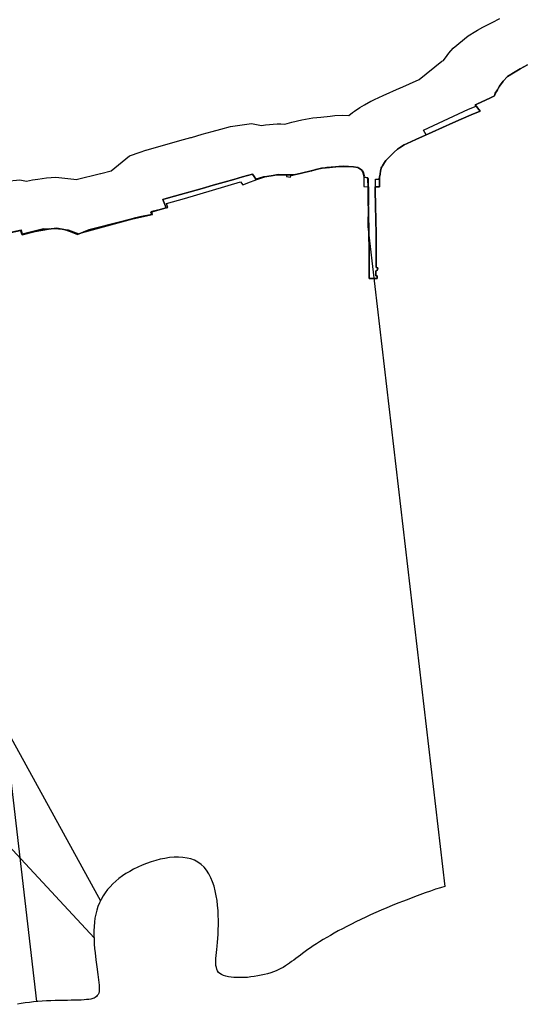
# Model space of a CAD drawing. Extents: x -9.506 to -9.311, y 38.584 to 38.769.
# Drawn here: x -9.412 to -9.407, y 38.695 to 38.703 of the extents above; entities that cross this region are included whole.
import ezdxf

# ---------------------------------------------------------------- set-up
doc = ezdxf.new("R2010")
doc.units = 0

msp = doc.modelspace()

# ---------------------------------------------------------------- linework, layer by layer
at = {"layer": 'ren_-_reserva_ecologica_nacional'}
for points in [[(-9.411817, 38.702021), (-9.411696, 38.702034), (-9.411636, 38.702022), (-9.411581, 38.702033), (-9.411535, 38.70204), (-9.411459, 38.70205), (-9.411375, 38.702056), (-9.411217, 38.70204), (-9.411194, 38.702036), (-9.41098, 38.702089), (-9.410978, 38.70209), (-9.410886, 38.702113), (-9.410723, 38.702244), (-9.410627, 38.702279), (-9.410578, 38.702294), (-9.410575, 38.702294), (-9.410276, 38.70238), (-9.410178, 38.702408), (-9.410174, 38.702409), (-9.410078, 38.702436), (-9.40999, 38.70246), (-9.409915, 38.702481), (-9.409827, 38.702506), (-9.409642, 38.702532), (-9.409554, 38.702514), (-9.409517, 38.70252), (-9.409414, 38.702528), (-9.409383, 38.702528), (-9.409346, 38.702527), (-9.409283, 38.702542), (-9.409195, 38.702564), (-9.409098, 38.702581), (-9.409028, 38.702588), (-9.409027, 38.702588), (-9.408944, 38.702597), (-9.408903, 38.702601), (-9.408836, 38.702605), (-9.408779, 38.702602), (-9.408746, 38.702629), (-9.408729, 38.702642), (-9.408683, 38.702673), (-9.408642, 38.702698), (-9.408585, 38.702728), (-9.408581, 38.70273), (-9.408553, 38.702743), (-9.408551, 38.702744), (-9.408474, 38.702779), (-9.408331, 38.702843), (-9.408327, 38.702845), (-9.408155, 38.702922), (-9.407955, 38.703083), (-9.407942, 38.703089), (-9.407941, 38.70309), (-9.407908, 38.703133), (-9.407892, 38.703154), (-9.407854, 38.703198), (-9.407723, 38.703307), (-9.407655, 38.703348), (-9.407639, 38.703357), (-9.407593, 38.703383), (-9.407586, 38.703386), (-9.407522, 38.703421), (-9.40751, 38.703427), (-9.407441, 38.703462)], [(-9.407195, 38.703051), (-9.40726, 38.703016), (-9.407306, 38.70299), (-9.407374, 38.702949), (-9.407412, 38.702905), (-9.407445, 38.702861), (-9.407471, 38.702814), (-9.407489, 38.702778), (-9.407489, 38.702776), (-9.407525, 38.702759), (-9.407646, 38.702703), (-9.40766, 38.702697), (-9.407617, 38.702642), (-9.407694, 38.702609), (-9.407783, 38.70257), (-9.407857, 38.702537), (-9.408042, 38.702454), (-9.408185, 38.702389), (-9.408262, 38.702355), (-9.40829, 38.702342), (-9.408331, 38.702317), (-9.408349, 38.702304), (-9.408377, 38.702277), (-9.408398, 38.702257), (-9.408427, 38.702228), (-9.408451, 38.702205), (-9.408464, 38.702186), (-9.408481, 38.702156), (-9.408494, 38.702133), (-9.408498, 38.702112), (-9.408503, 38.702082), (-9.408509, 38.702055), (-9.408507, 38.701971), (-9.408546, 38.70197), (-9.408546, 38.701957), (-9.408546, 38.701948), (-9.408542, 38.701796), (-9.40854, 38.701684), (-9.408537, 38.701548), (-9.408536, 38.701411), (-9.408536, 38.701256), (-9.408523, 38.701255), (-9.408524, 38.701235), (-9.40854, 38.701223), (-9.408539, 38.701182), (-9.408529, 38.701182), (-9.408528, 38.70116), (-9.408598, 38.70116), (-9.4086, 38.70141), (-9.408601, 38.701562), (-9.408605, 38.70175), (-9.408607, 38.701851), (-9.408609, 38.701961), (-9.408611, 38.70205), (-9.408645, 38.702056), (-9.408651, 38.702093), (-9.408666, 38.702121), (-9.40869, 38.702137), (-9.408699, 38.702143), (-9.408737, 38.702147), (-9.408828, 38.702155), (-9.408868, 38.702151), (-9.408951, 38.702142), (-9.409021, 38.702135), (-9.409113, 38.702112), (-9.409198, 38.702092), (-9.409264, 38.702078), (-9.409325, 38.702076), (-9.409406, 38.702079), (-9.40945, 38.702072), (-9.409505, 38.702063), (-9.409535, 38.702059), (-9.409574, 38.702049), (-9.409602, 38.702038), (-9.409619, 38.702061), (-9.409634, 38.702082), (-9.409721, 38.702058), (-9.409797, 38.702037), (-9.409885, 38.702012), (-9.409981, 38.701985), (-9.410079, 38.701957), (-9.410378, 38.701872), (-9.410427, 38.701858), (-9.410397, 38.701786), (-9.410534, 38.701746), (-9.410526, 38.701725), (-9.410632, 38.701704), (-9.410803, 38.701661), (-9.411083, 38.701591), (-9.411184, 38.701548), (-9.411233, 38.701569), (-9.411291, 38.70159), (-9.411366, 38.701606), (-9.411442, 38.701597), (-9.41156, 38.701574), (-9.411675, 38.701545), (-9.411688, 38.701584), (-9.411855, 38.70155)], [(-9.411855, 38.70155), (-9.411688, 38.701584), (-9.411675, 38.701545), (-9.41156, 38.701574), (-9.411442, 38.701597), (-9.411366, 38.701606), (-9.411291, 38.70159), (-9.411233, 38.701569), (-9.411184, 38.701548), (-9.411083, 38.701591), (-9.410803, 38.701661), (-9.410632, 38.701704), (-9.410526, 38.701725), (-9.410534, 38.701746), (-9.410397, 38.701786), (-9.410427, 38.701858), (-9.410378, 38.701872), (-9.410079, 38.701957), (-9.409981, 38.701985), (-9.409885, 38.702012), (-9.409797, 38.702037), (-9.409721, 38.702058), (-9.409634, 38.702082), (-9.409619, 38.702061), (-9.409602, 38.702038), (-9.409574, 38.702049), (-9.409535, 38.702059), (-9.409505, 38.702063), (-9.40945, 38.702072), (-9.409406, 38.702079), (-9.409325, 38.702076), (-9.409264, 38.702078), (-9.409198, 38.702092), (-9.409113, 38.702112), (-9.409021, 38.702135), (-9.408951, 38.702142), (-9.408868, 38.702151), (-9.408828, 38.702155), (-9.408737, 38.702147), (-9.408699, 38.702143), (-9.40869, 38.702137), (-9.408666, 38.702121), (-9.408651, 38.702093), (-9.408645, 38.702056), (-9.408611, 38.70205), (-9.408609, 38.701961), (-9.408607, 38.701851), (-9.408605, 38.70175), (-9.408601, 38.701562), (-9.4086, 38.70141), (-9.408598, 38.70116), (-9.408528, 38.70116), (-9.408529, 38.701182), (-9.408539, 38.701182), (-9.40854, 38.701223), (-9.408524, 38.701235), (-9.408523, 38.701255), (-9.408536, 38.701256), (-9.408536, 38.701411), (-9.408537, 38.701548), (-9.40854, 38.701684), (-9.408542, 38.701796), (-9.408546, 38.701948), (-9.408546, 38.701957), (-9.408546, 38.70197), (-9.408507, 38.701971), (-9.408509, 38.702055), (-9.408503, 38.702082), (-9.408498, 38.702112), (-9.408494, 38.702133), (-9.408481, 38.702156), (-9.408464, 38.702186), (-9.408451, 38.702205), (-9.408427, 38.702228), (-9.408398, 38.702257), (-9.408377, 38.702277), (-9.408349, 38.702304), (-9.408331, 38.702317), (-9.40829, 38.702342), (-9.408262, 38.702355), (-9.408185, 38.702389), (-9.408042, 38.702454), (-9.407857, 38.702537), (-9.407783, 38.70257), (-9.407694, 38.702609), (-9.407617, 38.702642), (-9.40766, 38.702697), (-9.407646, 38.702703), (-9.407525, 38.702759), (-9.407489, 38.702776), (-9.407489, 38.702778), (-9.407471, 38.702814), (-9.407445, 38.702861), (-9.407412, 38.702905), (-9.407374, 38.702949), (-9.407306, 38.70299), (-9.40726, 38.703016), (-9.407195, 38.703051)], [(-9.411832, 38.701557), (-9.411683, 38.701589), (-9.411673, 38.701555), (-9.411546, 38.701584), (-9.411419, 38.7016), (-9.411396, 38.701601), (-9.411374, 38.701601), (-9.411374, 38.701601), (-9.411351, 38.7016), (-9.411329, 38.701598), (-9.411306, 38.701594), (-9.411284, 38.70159), (-9.411262, 38.701585), (-9.411241, 38.701579), (-9.411221, 38.701572), (-9.4112, 38.701564), (-9.411181, 38.701555), (-9.410692, 38.701689), (-9.410519, 38.701725), (-9.410526, 38.701756), (-9.410382, 38.701787), (-9.410395, 38.701823), (-9.410236, 38.701868), (-9.409739, 38.702014), (-9.40972, 38.70199), (-9.409652, 38.702016), (-9.409586, 38.702039), (-9.409524, 38.702059), (-9.40948, 38.702069), (-9.409434, 38.702075), (-9.409384, 38.702077), (-9.409332, 38.702075), (-9.409333, 38.702061), (-9.409295, 38.702057), (-9.409292, 38.702072), (-9.409288, 38.702071), (-9.409106, 38.702116), (-9.409068, 38.702126), (-9.409031, 38.702134), (-9.408974, 38.702144), (-9.408935, 38.702149), (-9.408897, 38.702152), (-9.408728, 38.702148), (-9.408714, 38.702146), (-9.408701, 38.702142), (-9.408689, 38.702137), (-9.408678, 38.70213), (-9.408668, 38.702123), (-9.408659, 38.702114), (-9.408653, 38.702104), (-9.408648, 38.702094), (-9.408646, 38.702083), (-9.408645, 38.702072), (-9.408646, 38.702061), (-9.408647, 38.702034), (-9.408647, 38.701973), (-9.408605, 38.701972), (-9.40861, 38.701619), (-9.407928, 38.695776), (-9.407928, 38.695776), (-9.407966, 38.695765), (-9.408011, 38.695752), (-9.408055, 38.695736), (-9.408102, 38.695721), (-9.40815, 38.695703), (-9.408198, 38.695686), (-9.408247, 38.695666), (-9.408296, 38.695648), (-9.408345, 38.695628), (-9.408394, 38.695609), (-9.408443, 38.695588), (-9.408492, 38.695568), (-9.408539, 38.695547), (-9.408586, 38.695526), (-9.40863, 38.695505), (-9.408674, 38.695484), (-9.408716, 38.695464), (-9.408757, 38.695444), (-9.408798, 38.695423), (-9.408837, 38.695403), (-9.408873, 38.695383), (-9.408908, 38.695365), (-9.408942, 38.695344), (-9.408975, 38.695326), (-9.409007, 38.695307), (-9.409038, 38.695288), (-9.409066, 38.69527), (-9.409094, 38.695252), (-9.40912, 38.695234), (-9.409144, 38.695218), (-9.409167, 38.695201), (-9.409189, 38.695185), (-9.409209, 38.695169), (-9.409229, 38.695154), (-9.409249, 38.69514), (-9.409267, 38.695126), (-9.409286, 38.695113), (-9.409304, 38.695099), (-9.409323, 38.695086), (-9.409341, 38.695074), (-9.40936, 38.695061), (-9.409381, 38.69505), (-9.409401, 38.695041), (-9.409423, 38.695031), (-9.409448, 38.695022), (-9.409472, 38.695013), (-9.4095, 38.695004), (-9.409527, 38.694997), (-9.409557, 38.694992), (-9.409587, 38.694985), (-9.409617, 38.69498), (-9.409648, 38.694976), (-9.409678, 38.694972), (-9.409709, 38.694971), (-9.409739, 38.694971), (-9.409769, 38.694971), (-9.409797, 38.694971), (-9.409823, 38.694974), (-9.409847, 38.694978), (-9.40987, 38.694983), (-9.40989, 38.694989), (-9.409907, 38.694997), (-9.409921, 38.695007), (-9.409934, 38.695017), (-9.409942, 38.69503), (-9.40995, 38.695044), (-9.409953, 38.69506), (-9.409957, 38.695077), (-9.409959, 38.695097), (-9.409958, 38.695118), (-9.409957, 38.69514), (-9.409956, 38.695165), (-9.409952, 38.695192), (-9.409949, 38.69522), (-9.409946, 38.69525), (-9.409942, 38.695284), (-9.409941, 38.695318), (-9.409937, 38.695355), (-9.409936, 38.695395), (-9.409935, 38.695435), (-9.409935, 38.695478), (-9.409936, 38.695521), (-9.409938, 38.695564), (-9.409942, 38.695608), (-9.409947, 38.695652), (-9.409954, 38.695695), (-9.409963, 38.695739), (-9.409974, 38.695779), (-9.409986, 38.695818), (-9.410002, 38.695855), (-9.41002, 38.695889), (-9.41004, 38.695921), (-9.410061, 38.695948), (-9.410087, 38.695972), (-9.410116, 38.695993), (-9.410146, 38.696009), (-9.41018, 38.696021), (-9.410213, 38.696029), (-9.410251, 38.696035), (-9.410288, 38.696038), (-9.410328, 38.696036), (-9.410368, 38.696033), (-9.41041, 38.696026), (-9.41045, 38.696019), (-9.410491, 38.696007), (-9.410531, 38.695995), (-9.410572, 38.695981), (-9.410612, 38.695966), (-9.41065, 38.695948), (-9.410686, 38.69593), (-9.410721, 38.695911), (-9.410754, 38.695891), (-9.410786, 38.69587), (-9.410816, 38.695847), (-9.410845, 38.695824), (-9.410871, 38.695801), (-9.410895, 38.695775), (-9.410917, 38.695749), (-9.410939, 38.695722), (-9.410957, 38.695693), (-9.410973, 38.695663), (-9.410989, 38.695633), (-9.411002, 38.695601), (-9.411013, 38.695568), (-9.411022, 38.695533), (-9.411029, 38.695498), (-9.411034, 38.695462), (-9.411037, 38.695423), (-9.411038, 38.695385), (-9.411038, 38.695347), (-9.411037, 38.695307), (-9.411035, 38.695267), (-9.411032, 38.695229), (-9.411028, 38.69519), (-9.41102, 38.695128), (-9.411012, 38.695067), (-9.411003, 38.694997), (-9.410995, 38.694927), (-9.410992, 38.694904), (-9.410992, 38.694883), (-9.410992, 38.694865), (-9.410993, 38.694848), (-9.410996, 38.694834), (-9.411001, 38.694822), (-9.411008, 38.694812), (-9.411015, 38.694803), (-9.411026, 38.694795), (-9.411036, 38.694789), (-9.411049, 38.694784), (-9.411065, 38.69478), (-9.411084, 38.694778), (-9.411103, 38.694776), (-9.411125, 38.694774), (-9.41115, 38.694772), (-9.411178, 38.694771), (-9.411208, 38.69477), (-9.41124, 38.694771), (-9.411272, 38.694769), (-9.411308, 38.694769), (-9.411345, 38.694768), (-9.411381, 38.694767), (-9.411419, 38.694766), (-9.411457, 38.694764), (-9.411496, 38.694761), (-9.411534, 38.694759), (-9.411543, 38.694758), (-9.412312, 38.701353)], [(-9.41386, 38.700884), (-9.41098, 38.69565), (-9.410989, 38.695633), (-9.411002, 38.695601), (-9.411013, 38.695568), (-9.411022, 38.695533), (-9.411029, 38.695498), (-9.411034, 38.695462), (-9.411037, 38.695423), (-9.411038, 38.695385), (-9.411038, 38.695347), (-9.411037, 38.695307), (-9.411035, 38.695267), (-9.411032, 38.695229), (-9.411028, 38.69519), (-9.41102, 38.695128), (-9.411012, 38.695067), (-9.411003, 38.694997), (-9.410995, 38.694927), (-9.410992, 38.694904), (-9.410992, 38.694883), (-9.410992, 38.694865), (-9.410993, 38.694848), (-9.410996, 38.694834), (-9.411001, 38.694822), (-9.411008, 38.694812), (-9.411015, 38.694803), (-9.411026, 38.694795), (-9.411036, 38.694789), (-9.411049, 38.694784), (-9.411065, 38.69478), (-9.411084, 38.694778), (-9.411103, 38.694776), (-9.411125, 38.694774), (-9.41115, 38.694772), (-9.411178, 38.694771), (-9.411208, 38.69477), (-9.41124, 38.694771), (-9.411272, 38.694769), (-9.411308, 38.694769), (-9.411345, 38.694768), (-9.411381, 38.694767), (-9.411419, 38.694766), (-9.411457, 38.694764), (-9.411496, 38.694761), (-9.411534, 38.694759), (-9.411573, 38.694756), (-9.41161, 38.694751), (-9.411646, 38.694746), (-9.411682, 38.69474), (-9.411716, 38.694734)], [(-9.415643, 38.700281), (-9.411037, 38.695323), (-9.411037, 38.695307), (-9.411035, 38.695267), (-9.411032, 38.695229), (-9.411028, 38.69519), (-9.41102, 38.695128), (-9.411012, 38.695067), (-9.411003, 38.694997), (-9.410995, 38.694927), (-9.410992, 38.694904), (-9.410992, 38.694883), (-9.410992, 38.694865), (-9.410993, 38.694848), (-9.410996, 38.694834), (-9.411001, 38.694822), (-9.411008, 38.694812), (-9.411015, 38.694803), (-9.411026, 38.694795), (-9.411036, 38.694789), (-9.411049, 38.694784), (-9.411065, 38.69478), (-9.411084, 38.694778), (-9.411103, 38.694776), (-9.411125, 38.694774), (-9.41115, 38.694772), (-9.411178, 38.694771), (-9.411208, 38.69477), (-9.41124, 38.694771), (-9.411272, 38.694769), (-9.411308, 38.694769), (-9.411345, 38.694768), (-9.411381, 38.694767), (-9.411419, 38.694766), (-9.411457, 38.694764), (-9.411496, 38.694761), (-9.411534, 38.694759), (-9.411573, 38.694756), (-9.41161, 38.694751), (-9.411646, 38.694746), (-9.411682, 38.69474), (-9.411716, 38.694734)]]:
    msp.add_lwpolyline(points, dxfattribs=at)
for points in [[(-9.407463, 38.702829), (-9.407471, 38.702814), (-9.407486, 38.702785), (-9.407482, 38.7028), (-9.407463, 38.702829)], [(-9.407617, 38.702642), (-9.407694, 38.702609), (-9.407783, 38.70257), (-9.407857, 38.702537), (-9.408042, 38.702454), (-9.408094, 38.702431), (-9.408119, 38.702473), (-9.407719, 38.702658), (-9.407652, 38.702686), (-9.407617, 38.702642)], [(-9.408931, 38.702144), (-9.408951, 38.702142), (-9.408977, 38.70214), (-9.40896, 38.702143), (-9.408931, 38.702144)], [(-9.408486, 38.702147), (-9.408494, 38.702134), (-9.408493, 38.702138), (-9.408486, 38.702147)], [(-9.409108, 38.702113), (-9.409113, 38.702112), (-9.409138, 38.702106), (-9.40913, 38.702109), (-9.409108, 38.702113)], [(-9.408507, 38.701971), (-9.408542, 38.70197), (-9.408544, 38.702038), (-9.408513, 38.70204), (-9.408509, 38.702049), (-9.408507, 38.701971)], [(-9.408607, 38.702044), (-9.408606, 38.701832), (-9.408606, 38.701809), (-9.408607, 38.701851), (-9.408609, 38.701961), (-9.408611, 38.702044), (-9.408607, 38.702044)], [(-9.410641, 38.701702), (-9.410803, 38.701661), (-9.410814, 38.701659), (-9.410668, 38.701698), (-9.410641, 38.701702)], [(-9.41143, 38.701598), (-9.411442, 38.701597), (-9.41156, 38.701574), (-9.411675, 38.701545), (-9.41168, 38.701559), (-9.411673, 38.701555), (-9.411484, 38.701601), (-9.41143, 38.701598)], [(-9.411171, 38.701554), (-9.411184, 38.701548), (-9.411233, 38.701569), (-9.411291, 38.70159), (-9.411292, 38.70159), (-9.411266, 38.701589), (-9.411171, 38.701554)], [(-9.408523, 38.701255), (-9.408524, 38.701248), (-9.408524, 38.701255), (-9.408523, 38.701255)]]:
    msp.add_lwpolyline(points, close=True, dxfattribs=at)

doc.saveas('drawing.dxf')
